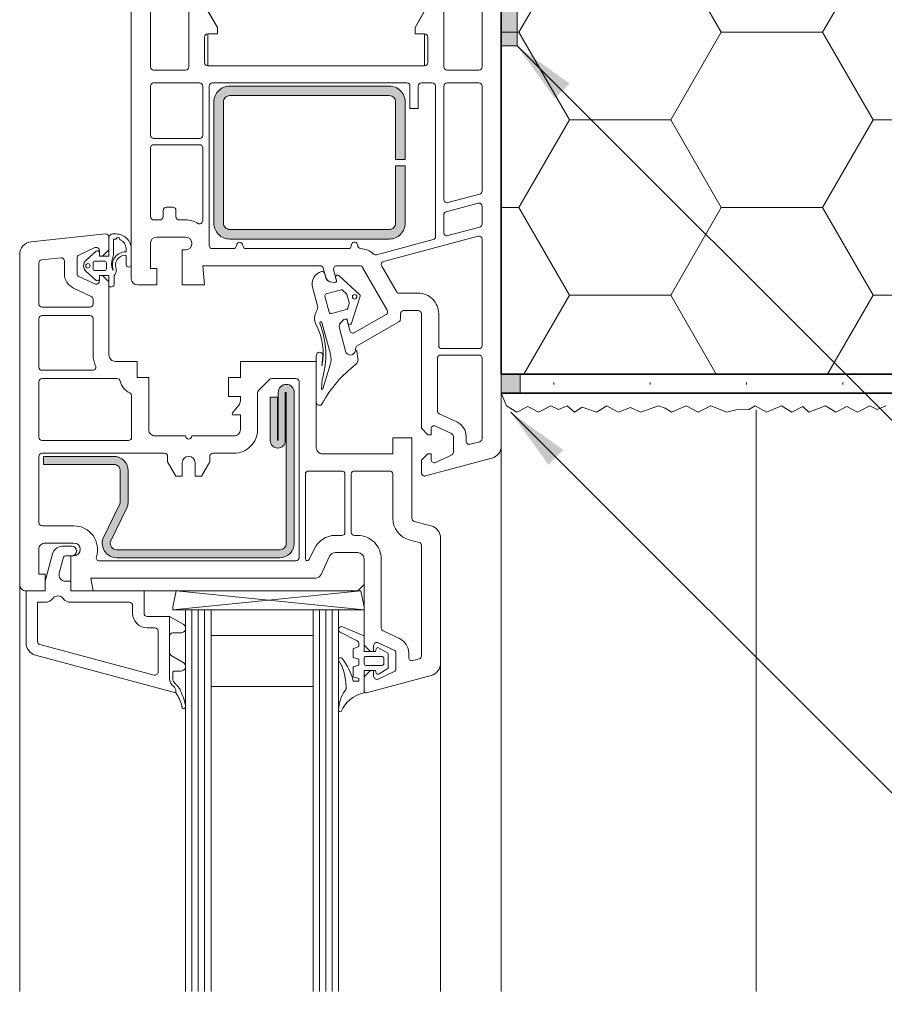
# Model space of a CAD drawing. Extents: x 0 to 1050, y 0 to 1485.
# Drawn here: x 271 to 407, y 837 to 992 of the extents above; entities that cross this region are included whole.
import ezdxf

# ---------------------------------------------------------------- set-up
doc = ezdxf.new("R2010")
doc.units = 0
doc.linetypes.add('ACAD_ISO07W100', pattern=[3, 0, -3])
doc.layers.get('0').update_dxf_attribs({"linetype": 'CONTINUOUS'})
for name, color, linetype, lineweight in [('20-ANSICHT-10', 8, 'CONTINUOUS', 9), ('23-ANSICHT-35', 2, 'CONTINUOUS', 35), ('50-BEMASSUNG-10', 8, 'CONTINUOUS', 9), ('71-SCHRAFFUR-18', 3, 'CONTINUOUS', 18), ('84-PUNKTIERT-50', 6, 'ACAD_ISO07W100', 50)]:
    doc.layers.add(name, color=color, linetype=linetype, lineweight=lineweight)
doc.styles.add('PLANSCHRIFT', font='arial.ttf')
doc.dimstyles.new('Beschriftung', dxfattribs={"dimscale": 2, "dimtxt": 7.5, "dimasz": 5, "dimexe": 1.5, "dimexo": 2, "dimgap": 1, "dimtad": 1, "dimdec": 1, "dimdsep": 46, "dimlunit": 6, "dimtxsty": 'PLANSCHRIFT', "dimblk": 'ARCHTICK', "dimcen": 2, "dimdle": 1.5, "dimclrd": 256, "dimclre": 256, "dimclrt": 256, "dimadec": 1, "dimazin": 0, "dimtfac": 1, "dimtdec": 1, "dimtmove": 1, "dimatfit": 3, "dimfxl": 1, "dimtolj": 1, "dimtzin": 0, "dimlwd": -1, "dimarcsym": 0})

# ---------------------------------------------------------------- blocks, each defined once
blk = doc.blocks.new('_ArchTick')
at = {"color": 0, "linetype": 'ByBlock', "const_width": 0.15}
blk.add_lwpolyline([(-0.5, -0.5), (0.5, 0.5)], dxfattribs=at)

msp = doc.modelspace()

# ---------------------------------------------------------------- hatches: boundary and pattern name
at = {"layer": '20-ANSICHT-10'}
h = msp.add_hatch(color=256, dxfattribs=at)
edge = h.paths.add_edge_path()
edge.add_line((301.45, 978.95), (301.45, 959.95))
edge.add_arc((303.95, 959.95), 2.5, 180, 270)
edge.add_line((303.95, 957.45), (328.95, 957.45))
edge.add_arc((328.95, 959.95), 2.5, 270, 360)
edge.add_line((331.45, 959.95), (331.45, 968.95))
edge.add_line((331.45, 968.95), (329.95, 968.95))
edge.add_line((329.95, 968.95), (329.95, 959.95))
edge.add_arc((328.95, 959.95), 1, -90, 0, ccw=False)
edge.add_line((328.95, 958.95), (303.95, 958.95))
edge.add_arc((303.95, 959.95), 1, 180, 270, ccw=False)
edge.add_line((302.95, 959.95), (302.95, 978.95))
edge.add_arc((303.95, 978.95), 1, 90, 180, ccw=False)
edge.add_line((303.95, 979.95), (328.95, 979.95))
edge.add_arc((328.95, 978.95), 1, 0, 90, ccw=False)
edge.add_line((329.95, 978.95), (329.95, 969.95))
edge.add_line((329.95, 969.95), (331.45, 969.95))
edge.add_line((331.45, 969.95), (331.45, 978.95))
edge.add_arc((328.95, 978.95), 2.5, 0, 90)
edge.add_line((328.95, 981.45), (303.95, 981.45))
edge.add_arc((303.95, 978.95), 2.5, 90, 180)
h = msp.add_hatch(color=256, dxfattribs=at)
edge = h.paths.add_edge_path()
edge.add_arc((286.2, 909.7), 1, 161.9657, 270)
edge.add_line((286.2, 908.7), (311.8, 908.7))
edge.add_arc((311.8, 909.7), 1, 270, 360)
edge.add_line((312.8, 909.7), (312.8, 933.32))
edge.add_arc((312.73, 933.32), 0.075, 0, 180)
edge.add_line((312.65, 933.32), (312.65, 925.82))
edge.add_arc((311.48, 925.82), 1.17, -180, 0, ccw=False)
edge.add_line((310.3, 925.82), (310.3, 932.65))
edge.add_line((310.3, 932.65), (311.4, 932.65))
edge.add_line((311.4, 932.65), (311.4, 925.97))
edge.add_arc((311.48, 925.97), 0.075, 180, 360)
edge.add_line((311.55, 925.97), (311.55, 933.4))
edge.add_arc((312.8, 933.4), 1.25, 0, 180, ccw=False)
edge.add_line((314.05, 933.4), (314.05, 909.7))
edge.add_arc((311.8, 909.7), 2.25, -90, 0, ccw=False)
edge.add_line((311.8, 907.45), (286.2, 907.45))
edge.add_arc((286.2, 909.7), 2.25, 161.9657, 270, ccw=False)
edge.add_line((284.06, 910.4), (286.7, 915.9))
edge.add_arc((285.75, 916.21), 1, 341.9657, 360)
edge.add_line((286.75, 916.21), (286.75, 921.1))
edge.add_arc((285.75, 921.1), 1, 0, 90)
edge.add_line((285.75, 922.1), (274.75, 922.1))
edge.add_line((274.75, 922.1), (274.75, 923.35))
edge.add_line((274.75, 923.35), (285.75, 923.35))
edge.add_arc((285.75, 921.1), 2.25, 0, 90, ccw=False)
edge.add_line((288, 921.1), (288, 916.21))
edge.add_arc((285.75, 916.21), 2.25, -18.0343, 0, ccw=False)
edge.add_line((287.89, 915.51), (285.25, 910.01))
at = {"layer": '71-SCHRAFFUR-18'}
for points in [[(359, 1027.75), (389, 1027.75), (389, 1030.25), (384.17, 1030.25), (359, 1030.25, 0.414214), (346.5, 1017.75), (346.5, 987.75), (349, 987.75), (349, 1017.75, -0.414214)], [(346.5, 936.27), (346.5, 933.27), (349.5, 933.27), (349.5, 936.27)]]:
    msp.add_hatch(color=256, dxfattribs=at).paths.add_polyline_path(points)
h = msp.add_hatch(dxfattribs=at)
h.set_pattern_fill('HONEY', color=254, scale=5, style=0)
h.paths.add_polyline_path([(346.5, 936.27), (410, 936.27), (410, 1020.25), (346.5, 1020.25)])

# ---------------------------------------------------------------- linework, layer by layer
at = {"layer": '20-ANSICHT-10'}
for p, q in [((288.5, 1020.25), (288.5, 951.25)), ((346.5, 924.98), (346.5, 1020.25)), ((302, 990.65), (300, 994.11)), ((335, 994.11), (333, 990.65)), ((302, 989.65), (302, 990.65)), ((333, 990.65), (333, 989.65)), ((300, 985.15), (300, 989.15)), ((300.5, 989.65), (302, 989.65)), ((333, 989.65), (334.5, 989.65)), ((335, 989.15), (335, 985.15)), ((334.5, 984.65), (300.5, 984.65)), ((291.5, 952.85), (291.5, 956.75)), ((292.5, 957.75), (297, 957.75)), ((297, 955.75), (296.5, 955.75)), ((296.5, 955.75), (296.5, 950.25)), ((300, 950.25), (299.74, 953.25)), ((299.74, 953.25), (318.12, 953.25)), ((320.7, 953.25), (324.33, 953.25)), ((292.5, 952.85), (291.5, 952.85)), ((292.5, 950.25), (292.5, 952.85)), ((318.6, 952.88), (318.98, 951.47)), ((320.67, 950.93), (320.22, 952.62)), ((324.76, 953), (328.63, 946.29)), ((289.5, 950.25), (292.5, 950.25)), ((296.5, 950.25), (300, 950.25)), ((319.68, 950.76), (320.24, 950.61)), ((320.24, 950.61), (320.53, 950.69)), ((328.45, 945.61), (323.52, 942.76)), ((330.7, 944.89), (330.7, 945.75)), ((331.2, 946.25), (333.5, 946.25)), ((334, 945.75), (334, 927.75)), ((321.8, 944.82), (321.39, 944.41)), ((322.09, 944.89), (321.8, 944.82)), ((322.78, 943.06), (322.33, 944.75)), ((323.93, 940.69), (330.45, 944.46)), ((321.13, 943.44), (322.09, 939.84)), ((323.65, 939.97), (323.68, 940.3)), ((386.5, 839.37), (386.5, 930.67)), ((334, 927.75), (335, 926.75)), ((335.5, 926.75), (335.5, 927.65)), ((336.21, 928.1), (338.71, 926.94)), ((335, 926.75), (335.5, 926.75)), ((339, 926.48), (339, 924.02)), ((346.5, 839.37), (346.5, 924.98)), ((335, 923.75), (334, 922.75)), ((334, 922.75), (334, 920.75)), ((334.63, 920.27), (345.02, 923.05)), ((335.5, 923.75), (335, 923.75)), ((335.5, 922.85), (335.5, 923.75)), ((338.71, 923.56), (336.21, 922.4)), ((271, 903.25), (271, 839.37)), ((324.49, 902.25), (295, 899.25)), ((325, 899.25), (295.51, 902.25)), ((298, 839.37), (298, 899.25)), ((299, 839.37), (299, 899.25)), ((300, 839.37), (300, 899.25)), ((318, 839.37), (318, 899.25)), ((319, 839.37), (319, 899.25)), ((320, 839.37), (320, 899.25)), ((337, 890.91), (337, 839.37))]:
    msp.add_line(p, q, dxfattribs=at)
for points in [[(389, 1030.25), (359, 1030.25, 0.414214), (346.5, 1017.75), (346.5, 987.75), (349, 987.75), (349, 1017.75, -0.414214), (359, 1027.75), (389, 1027.75)], [(292, 983.95, -0.414214), (291.5, 984.45), (291.5, 993.45, -0.414214), (292, 993.95), (297, 993.95, -0.414214), (297.5, 993.45), (297.5, 984.45, -0.414214), (297, 983.95)], [(343, 983.95, 0.414214), (343.5, 984.45), (343.5, 993.45, 0.414214), (343, 993.95), (338, 993.95, 0.414214), (337.5, 993.45), (337.5, 984.45, 0.414214), (338, 983.95)], [(291.5, 981.45, -0.414214), (292, 981.95), (299.2, 981.95, -0.414214), (299.7, 981.45), (299.7, 973.75, -0.414214), (299.2, 973.25), (292, 973.25, -0.414214), (291.5, 973.75)], [(301.45, 978.95), (301.45, 959.95, 0.414214), (303.95, 957.45), (328.95, 957.45, 0.414214), (331.45, 959.95), (331.45, 968.95), (329.95, 968.95), (329.95, 959.95, -0.414214), (328.95, 958.95), (303.95, 958.95, -0.414214), (302.95, 959.95), (302.95, 978.95, -0.414214), (303.95, 979.95), (328.95, 979.95, -0.414214), (329.95, 978.95), (329.95, 969.95), (331.45, 969.95), (331.45, 978.95, 0.414214), (328.95, 981.45), (303.95, 981.45, 0.414214)], [(337.5, 981.45), (337.5, 963.64, 0.493145), (338.13, 963.16), (343.13, 964.5, 0.339454), (343.5, 964.98), (343.5, 981.45, 0.414214), (343, 981.95), (338, 981.95, 0.414214)], [(294, 962.45, 0.414214), (293.5, 961.95), (293.5, 960.95, -0.414214), (293, 960.45), (292, 960.45, -0.414214), (291.5, 960.95), (291.5, 971.75, -0.414214), (292, 972.25), (299.2, 972.25, -0.414214), (299.7, 971.75), (299.7, 960.33, -0.586627), (298.94, 959.9, 0.138709), (297, 960.45), (296, 960.45, -0.414214), (295.5, 960.95), (295.5, 961.95, 0.414214), (295, 962.45)], [(337.5, 958.46, 0.493145), (338.13, 957.98), (343.13, 959.32, 0.339454), (343.5, 959.8), (343.5, 962.6, 0.493145), (342.87, 963.08), (337.87, 961.74, 0.339454), (337.5, 961.26)], [(275, 909.75, 0.414214), (274, 908.75), (274, 904.85), (275, 904.85), (275, 902.25), (272, 902.25, -0.414214), (271, 903.25), (271, 955.03, -0.383864), (272.79, 957.02), (284.45, 958.25, -0.445229), (285, 957.75), (285, 955.75), (284, 954.75), (283.5, 954.75), (283.5, 955.65, 0.548619), (282.79, 956.1), (280.29, 954.94, 0.291473), (280, 954.48), (280, 952.02, 0.291473), (280.29, 951.56), (282.79, 950.4, 0.548619), (283.5, 950.85), (283.5, 951.75), (284, 951.75), (285, 950.75), (285, 939.25, 0.414214), (286, 938.25), (289.4, 938.25), (289.4, 935.75), (291.25, 935.75), (291.25, 927.55, 0.414214), (292.25, 926.55), (297, 926.55, 1), (298, 926.55), (304.6, 926.55, 0.414214), (305.6, 927.55), (305.6, 929.85), (304.5, 929.85, -0.63707), (304.35, 930.18), (305.37, 931.39, 0.176327), (305.6, 932.04), (305.6, 932.75), (303.75, 932.75), (303.75, 935.75), (305.6, 935.75), (305.6, 938.25), (317.5, 938.25), (317.5, 924.75, 0.414214), (318.5, 923.75), (329.5, 923.75), (329.5, 926.25), (332.5, 926.25), (332.5, 913.63, 0.339454), (332.87, 913.15), (335.52, 912.44, -0.339454), (337, 910.51), (337, 890.91, -0.339454), (335.52, 888.98), (325.38, 886.26, -0.493145), (325, 886.55), (325, 888.75), (326, 889.75), (326.5, 889.75), (326.5, 888.86, 0.548619), (327.21, 888.41), (329.71, 889.57, 0.291473), (330, 890.03), (330, 892.49, 0.291473), (329.71, 892.95), (327.21, 894.11, 0.548619), (326.5, 893.66), (326.5, 892.75), (326, 892.75), (325, 893.75), (325, 907.25, 0.414214), (324, 908.25), (320.5, 908.25, 0.291473), (319.6, 907.67), (318.27, 904.83, -0.291473), (317.36, 904.25), (282.15, 904.25), (282.5, 902.25), (279, 902.25), (279, 907.75), (279.5, 907.75, 1), (279.5, 909.75)], [(281.42, 952.34), (283, 950.97, 0.641722), (283.5, 951.2), (283.5, 951.75), (285, 951.75), (285, 949.95), (285.4, 949.95, 0.414214), (285.8, 950.35), (285.8, 951.75), (285.95, 951.94, 0.247781), (286.1, 952.86, -0.485756), (287.48, 954.93, -0.437057), (287.7, 954.73), (287.7, 953.45, 1), (288.5, 953.45), (288.5, 955.85, 0.414214), (286.1, 958.25), (285.6, 958.25, 0.414214), (285, 957.65), (285, 954.75), (283.5, 954.75), (283.5, 955.3, 0.641722), (283, 955.53), (281.42, 954.16, 0.458292)], [(333.5, 948.95, -0.414214), (336.7, 945.75), (336.7, 940.75, 0.414214), (337.2, 940.25), (343, 940.25, 0.414214), (343.5, 940.75), (343.5, 957.42, 0.493145), (342.87, 957.9), (328.06, 953.94, 0.493145), (327.76, 953.2), (330.07, 949.2, 0.267949), (330.51, 948.95)], [(286.72, 957.4, 0.792718), (286.14, 957.49, -0.335777), (286.04, 957.42, 0.009884), (285.7, 957.45), (285.7, 955.15, -0.093119), (285.56, 954.42, 0.195884), (285.59, 952.61, 0.974663), (285.66, 952.64, -0.524149), (287.63, 955.43, 0.536459), (287.67, 955.5), (287.67, 955.96, 0.304563), (286.74, 957.35, -0.143362)], [(274.5, 946.75), (282, 946.75, 0.414214), (282.5, 947.25), (282.5, 948.01, 0.291473), (282.21, 948.46), (279.44, 949.75, -0.291473), (278, 952.02), (278, 954, 0.445229), (277.45, 954.5), (274.45, 954.18, 0.383864), (274, 953.68), (274, 947.25, 0.414214)], [(284.3, 954, -0.414214), (284.6, 953.7), (284.6, 952.8, -0.414214), (284.3, 952.5), (282.8, 952.5, -0.414214), (282.5, 952.8), (282.5, 953.7, -0.414214), (282.8, 954)], [(318.85, 948.48), (319.52, 945.97, 0.414214), (319.89, 945.75), (322.23, 946.38, 0.267949), (322.44, 946.59), (322.64, 947.31, 0.131652), (322.64, 947.47), (322.3, 948.73, 0.131652), (322.22, 948.87), (321.69, 949.4, 0.267949), (321.4, 949.47), (319.06, 948.84, 0.414214)], [(274, 937.35, 0.414214), (274.5, 936.85), (282.45, 936.85, 0.559434), (282.9, 937.58, -0.1179), (282.5, 939.25), (282.5, 944.95, 0.414214), (282, 945.45), (274.5, 945.45, 0.414214), (274, 944.95)], [(318.54, 933.93), (319.7, 937.7, 0.140863), (319.73, 939.36), (318.4, 944.33, 1.074967), (318.08, 944.22, -0.162798), (318.44, 935.41), (318.34, 933.97, 0.889406)], [(343.13, 925.65, 0.339454), (343.5, 926.13), (343.5, 938.75, 0.414214), (343, 939.25), (337, 939.25, 0.414214), (336.5, 938.75), (336.5, 930.49, 0.291473), (336.79, 930.04), (339.56, 928.75, -0.291473), (341, 926.48), (341, 925.73, 0.493145), (341.63, 925.25)], [(274.5, 935.55, 0.414214), (274, 935.05), (274, 926.35, 0.414214), (274.5, 925.85), (288.05, 925.85, 0.414214), (288.55, 926.35), (288.55, 932.85, 0.291696), (288.26, 933.3, -0.23276), (286.77, 935.16, 0.351), (286.28, 935.55)], [(296.5, 920.25), (296.5, 922.35, -1), (298.5, 922.35), (298.5, 920.25), (299.5, 920.25), (300.8, 922.5), (300.8, 923.35, -0.414214), (301.3, 923.85), (304.6, 923.85, 0.414214), (308.3, 927.55), (308.3, 933.34, -0.198912), (308.45, 933.7), (310.15, 935.4, -0.198912), (310.51, 935.55), (314.3, 935.55, -0.414214), (314.8, 935.05), (314.8, 907.45, -0.414214), (314.3, 906.95), (283.49, 906.95, -0.509693), (283.02, 907.6, 0.509693), (279.5, 912.45), (274.5, 912.45, -0.414214), (274, 912.95), (274, 923.35, -0.414214), (274.5, 923.85), (293.7, 923.85, -0.414214), (294.2, 923.35), (294.2, 922.5), (295.5, 920.25)], [(285.25, 910.01, 0.509714), (286.2, 908.7), (311.8, 908.7, 0.414214), (312.8, 909.7), (312.8, 933.32, 1), (312.65, 933.32), (312.65, 925.82, -1), (310.3, 925.82), (310.3, 932.65), (311.4, 932.65), (311.4, 925.97, 1), (311.55, 925.97), (311.55, 933.4, -1), (314.05, 933.4), (314.05, 909.7, -0.414214), (311.8, 907.45), (286.2, 907.45, -0.509714), (284.06, 910.4), (286.7, 915.9, 0.078852), (286.75, 916.21), (286.75, 921.1, 0.414214), (285.75, 922.1), (274.75, 922.1), (274.75, 923.35), (285.75, 923.35, -0.414214), (288, 921.1), (288, 916.21, -0.078852), (287.89, 915.51)], [(315.8, 920.55), (315.8, 907.27, 0.802585), (316.37, 907.15), (317.15, 908.81, -0.291325), (320.5, 910.95), (321.5, 910.95, 0.414214), (322, 911.45), (322, 920.55, 0.414214), (321.5, 921.05), (316.3, 921.05, 0.414214)], [(329.5, 920.55, 0.414214), (329, 921.05), (323.5, 921.05, 0.414214), (323, 920.55), (323, 911.45, 0.414214), (323.5, 910.95), (324, 910.95, -0.414214), (327.7, 907.25), (327.7, 896.41, 0.291473), (327.99, 895.96), (330.56, 894.76, -0.291473), (332, 892.49), (332, 891.79, 0.493145), (332.63, 891.31), (333.63, 891.58, 0.339454), (334, 892.06), (334, 909.36, 0.339454), (333.63, 909.84), (332.09, 910.25, -0.339454), (329.5, 913.63)], [(318.27, 904.83), (319.6, 907.67, -0.291473), (320.5, 908.25), (324, 908.25, -0.414214), (325, 907.25), (325, 903.25), (324, 902.25), (282.5, 902.25), (282.15, 904.25), (317.36, 904.25, 0.291473)], [(277.79, 901.07, 0.230961), (279.05, 900.45), (288.2, 900.45, -0.414214), (288.7, 899.95), (288.7, 898.75, 0.414214), (291, 896.45), (292.2, 896.45, -0.414214), (292.7, 895.95), (292.7, 889.52, -0.493145), (292.07, 889.03), (274.17, 893.83, -0.339454), (273.8, 894.31), (273.8, 900.45), (274.95, 900.45, 0.230961), (276.21, 901.07, -0.48795)], [(294.5, 895.15, -0.414214), (295, 895.65), (296.27, 895.65, 0.767327), (296.63, 897.02), (294.5, 898.25)], [(323.3, 891.77), (324.2, 891.53), (324.2, 890.58), (323.3, 890.34), (323.3, 888.74), (324.2, 888.5), (324.2, 888.1), (323.3, 888.1, 0.109906), (321.57, 891.61, 0.912307), (321.01, 891.39, -0.129863), (322.19, 887.21, -0.207614), (322.02, 886.6, 0.15247), (321.01, 883.58, 0.759553), (321.41, 883.31, -0.238708), (324.82, 886.18, 0.388879), (325, 886.38), (325, 889.75), (326.8, 889.75), (326.91, 889.34, 0.500408), (327.28, 889.19), (328.7, 890.05, 0.261715), (328.8, 890.22), (328.8, 892.28, 0.261715), (328.7, 892.45), (327.28, 893.31, 0.500408), (326.91, 893.16), (326.8, 892.75), (325, 892.75), (325, 895.07, 0.303347), (324.88, 895.25), (321.62, 896.6, 0.958867), (321.24, 895.78), (323.93, 894.4, -0.280561), (324.2, 893.95), (324.2, 893.5), (323.3, 893.17)], [(325, 890.85, 0.414214), (325.3, 890.55), (327.8, 890.55, 0.414214), (328.1, 890.85), (328.1, 891.65, 0.414214), (327.8, 891.95), (325.3, 891.95, 0.414214), (325, 891.65)]]:
    msp.add_lwpolyline(points, format="xyb", close=True, dxfattribs=at)
for points in [[(334.5, 1009.65), (334.5, 993.25), (333, 990.65), (333, 989.65), (334.5, 989.65), (334.5, 984.65), (300.5, 984.65), (300.5, 989.65), (302, 989.65), (302, 990.65), (300.5, 993.25), (300.5, 1009.65)], [(349.5, 933.27), (346.5, 933.27), (346.5, 936.27), (349.5, 936.27)], [(295, 899.25), (325, 899.25), (325, 899.75), (324.49, 902.25), (295.51, 902.25), (295, 899.75)], [(317, 899.25), (317, 895.25), (301, 895.25), (301, 899.25)], [(301, 895.25), (301, 887.25), (317, 887.25), (317, 895.25)]]:
    msp.add_lwpolyline(points, close=True, dxfattribs=at)
for points in [[(300.7, 956.75), (300.7, 956.45, 0.414214), (301.2, 955.95), (304.5, 955.95, 0.414214), (305, 956.45, -1), (306, 956.45, 0.414214), (306.5, 955.95), (322.5, 955.95, 0.414214), (323, 956.45, -1.002003), (324, 956.45, 0.401815), (324.48, 955.95, -0.176234), (326.5, 955.1, 0.256964), (326.96, 954.99), (335.83, 957.36, 0.339454), (336.2, 957.85), (336.2, 981.45, 0.414214), (335.7, 981.95), (334, 981.95, 0.414214), (333.5, 981.45), (333.5, 977.95), (332.2, 977.95), (332.2, 981.45, 0.414214), (331.7, 981.95), (301.2, 981.95, 0.414214), (300.7, 981.45), (300.7, 956.45)], [(323.67, 937.74, 0.107083), (318.44, 931.63, -0.779348), (317.5, 931.86), (317.5, 939.15, -1), (318.55, 939.15), (318.4, 937.57, 0.169875), (317.45, 944.09, -0.275145), (317.56, 946.13, 0.216702), (317.69, 946.95), (316.9, 949.9, -0.414214), (318.32, 952.35, -0.414214), (318.81, 952.07), (318.98, 951.47, 0.259669), (319.68, 950.76), (320.24, 950.61), (320.73, 950.74), (320.54, 951.42, -0.748349), (321.04, 951.72), (324.34, 948.72, -0.293963), (324.4, 948.51), (323.03, 944.25, -0.748349), (322.46, 944.27), (322.28, 944.94), (321.8, 944.82), (321.39, 944.41, 0.267949), (321.13, 943.44), (322.09, 939.84, 0.8391), (323.65, 939.97, -0.42204), (323.84, 939.87), (324.04, 938.72, -0.282873), (323.66, 937.74)], [(294.5, 888.48, 0.23607), (295.1, 887.28, -0.23607), (295.5, 886.48), (295.5, 886.25), (273.48, 892.15, -0.339454), (272, 894.08), (272, 902.25), (275, 902.25), (275, 903.75), (276.16, 908.06, -0.339454), (277.7, 909.25), (279.15, 909.25, -1), (279.15, 907.75), (278.17, 907.75, 0.339454), (277.88, 907.53), (277.2, 905.01, 0.493145), (278.17, 903.75), (279, 903.75), (279, 902.25), (290.5, 902.25), (290.5, 898.75, 0.414214), (291, 898.25), (294.5, 898.25), (294.5, 888.47)], [(294.5, 888.47), (294.5, 892.55, 0.261923), (294.74, 892.12), (296.63, 891.03, -0.767327), (296.26, 889.65), (295.3, 889.65, 0.414214), (295, 889.35), (295, 888.48, 0.227931), (295.38, 887.7, -0.053572), (295.68, 887.39), (296.02, 886.97, -0.063292), (296.09, 886.87, -0.059486), (296.99, 884.3, -0.054768), (297, 884.2), (297, 884.03, -1.009391), (296.45, 884.03, 0.075406), (296.43, 884.18, 0.06925), (295.5, 886.25), (295.5, 886.48, 0.23607), (295.1, 887.28, -0.23607), (294.5, 888.48)]]:
    msp.add_lwpolyline(points, format="xyb", dxfattribs=at)
for points in [[(346.5, 933.27), (347.33, 931.27), (348.95, 930.27), (350.68, 931.18), (352.37, 930.27), (354.3, 931.27), (355.47, 930.69), (356.84, 931.27), (357.99, 930.27), (359.21, 931.09), (361.42, 930.27), (363.08, 931.27), (364.85, 930.27), (366.77, 931.02), (368.42, 930.27), (371.16, 931.27), (372.19, 930.89), (373.22, 930.27), (375.49, 931.27), (377.41, 930.27), (379.35, 931.27), (381.9, 930.27), (383.37, 930.64), (385.33, 930.68), (386.32, 931.27), (388.08, 930.27), (390.46, 931.27), (392.09, 930.27), (393.81, 931.18), (394.75, 930.27), (397.33, 931.27), (398.95, 930.27), (400.68, 931.18), (402.37, 930.27), (404.3, 931.27), (405.47, 930.69), (406.84, 931.27)], [(321, 839.37), (321, 899.25), (297, 899.25), (297, 839.37)], [(317, 839.37), (317, 887.25), (301, 887.25), (301, 839.37)]]:
    msp.add_lwpolyline(points, dxfattribs=at)
for centre in [(281.7, 953.25), (323.53, 948.39)]:
    msp.add_circle(centre, 0.35, dxfattribs=at)
for centre, radius, start, end in [((300.5, 989.15), 0.5, 90, 180), ((334.5, 989.15), 0.5, 0, 90), ((300.5, 985.15), 0.5, 180, 270), ((334.5, 985.15), 0.5, 270, 0), ((292.5, 956.75), 1, 90, 180), ((297, 956.75), 1, 270, 90), ((318.12, 952.75), 0.5, 15, 90), ((320.7, 952.75), 0.5, 90, 195), ((324.33, 952.75), 0.5, 30, 90), ((289.5, 951.25), 1, 180, 270), ((319.94, 951.73), 1, 195, 255), ((320.48, 950.88), 0.2, 285, 15), ((328.2, 946.04), 0.5, 300, 30), ((331.2, 945.75), 0.5, 90, 180), ((333.5, 945.75), 0.5, 0, 90), ((322.09, 943.7), 1, 135, 195), ((322.14, 944.7), 0.2, 15, 105), ((330.2, 944.89), 0.5, 300, 0), ((323.27, 943.19), 0.5, 195, 300), ((322.86, 940.04), 0.792, 195, 355), ((324.18, 940.26), 0.5, 120, 175), ((336, 927.65), 0.5, 65, 180), ((338.5, 926.48), 0.5, 0, 65), ((338.5, 924.02), 0.5, 295, 360), ((344.5, 924.98), 2, 285, 0), ((336, 922.85), 0.5, 180, 295), ((334.5, 920.75), 0.5, 180, 285)]:
    msp.add_arc(centre, radius, start, end, dxfattribs=at)
at = {"layer": '23-ANSICHT-35'}
msp.add_lwpolyline([(346.5, 933.27), (613, 933.27), (613, 1360)], dxfattribs=at)
msp.add_lwpolyline([(346.5, 936.27), (410, 936.27), (410, 1020.25), (346.5, 1020.25)], close=True, dxfattribs=at)
at = {"layer": '84-PUNKTIERT-50', "ltscale": 5}
msp.add_lwpolyline([(611.5, 1360), (611.5, 934.77), (349.5, 934.77)], dxfattribs=at)

# ---------------------------------------------------------------- leaders
at = {"layer": '50-BEMASSUNG-10', "color": 252}
for points in [[(349, 987.75), (529.48, 807.27), (965, 807.27)], [(348, 930.27), (498.5, 779.77), (965, 779.77)]]:
    msp.add_leader(points, dimstyle='Beschriftung', override={"dimgap": 1, "dimtad": 0, "dimclrd": 252}, dxfattribs=at)

doc.saveas('drawing.dxf')
